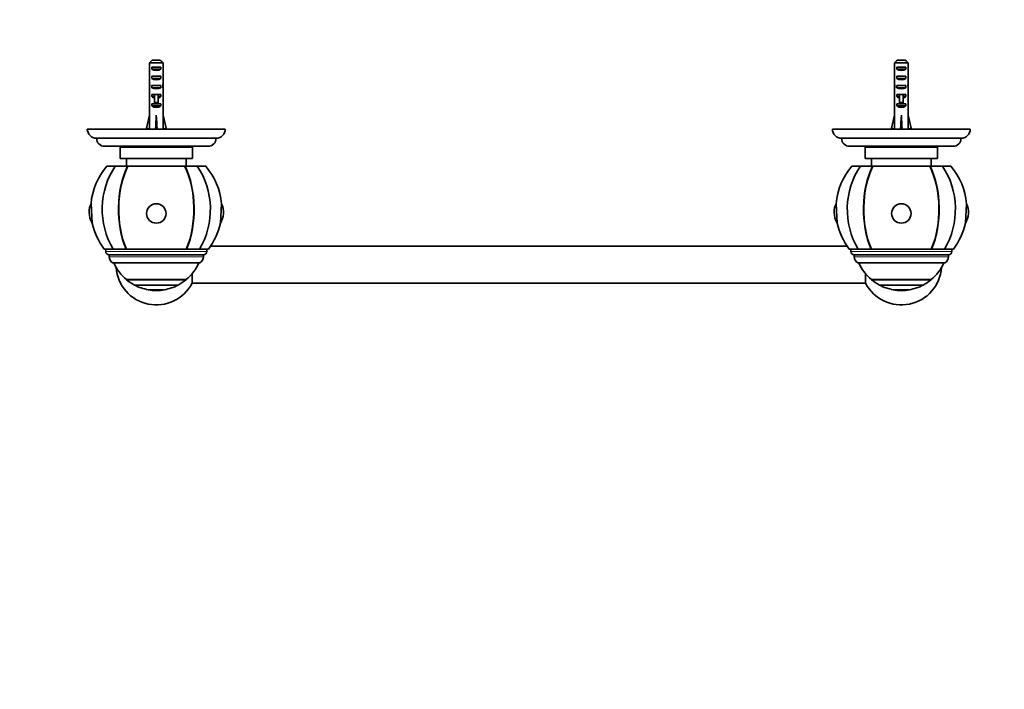
# Model space of a CAD drawing. Units: millimetres. Extents: x 0 to 1478, y 0 to 1758.
# Drawn here: x 428 to 856, y 590 to 881 of the extents above; entities that cross this region are included whole.
import ezdxf
from ezdxf import colors
from ezdxf.entities.mleader import LeaderData, LeaderLine
from ezdxf.math import Vec2, Vec3

# ---------------------------------------------------------------- set-up
doc = ezdxf.new("R2010")
doc.units = ezdxf.units.MM
doc.layers.add('DV3_Défaut', color=7, linetype='Continuous')
doc.layers.add('Défaut', color=7, linetype='Continuous')

# ---------------------------------------------------------------- blocks, each defined once
blk = doc.blocks.new('_DOT')
at = {"color": 0}
blk.add_line((0, 0), (-1, 0), dxfattribs=at)
at = {"color": 0, "const_width": 0.333}
blk.add_lwpolyline([(-0.1665, 0, 1), (0.1665, 0, 1)], format="xyb", close=True, dxfattribs=at)
blk = doc.blocks.new('SE2')
at = {"layer": 'DV3_Défaut', "color": 7, "linetype": 'Continuous', "lineweight": 35}
for p, q in [((484.64, 862.69), (484.64, 856.78)), ((490.56, 862.69), (484.64, 862.69)), ((485.61, 859.89), (485.61, 860.89)), ((485.61, 860.89), (489.58, 860.89)), ((485.87, 863.89), (489.33, 863.89)), ((489.58, 859.89), (489.58, 860.89)), ((490.56, 862.69), (490.56, 856.78)), ((808.64, 862.69), (808.64, 856.78)), ((814.56, 862.69), (808.64, 862.69)), ((809.61, 859.89), (809.61, 860.89)), ((809.61, 860.89), (813.58, 860.89)), ((809.87, 863.89), (813.33, 863.89)), ((813.58, 859.89), (813.58, 860.89)), ((814.56, 862.69), (814.56, 856.78)), ((485.61, 859.89), (489.58, 859.89)), ((485.61, 855.89), (485.61, 856.89)), ((485.61, 856.89), (489.58, 856.89)), ((489.58, 855.89), (489.58, 856.89)), ((809.61, 859.89), (813.58, 859.89)), ((809.61, 855.89), (809.61, 856.89)), ((809.61, 856.89), (813.58, 856.89)), ((813.58, 855.89), (813.58, 856.89)), ((484.6, 852.75), (484.77, 852.75)), ((485.61, 855.89), (489.58, 855.89)), ((485.61, 851.89), (485.61, 852.89)), ((485.61, 852.89), (489.58, 852.89)), ((489.58, 851.89), (489.58, 852.89)), ((490.6, 852.75), (490.43, 852.75)), ((808.6, 852.75), (808.77, 852.75)), ((809.61, 855.89), (813.58, 855.89)), ((809.61, 851.89), (809.61, 852.89)), ((809.61, 852.89), (813.58, 852.89)), ((813.58, 851.89), (813.58, 852.89)), ((814.6, 852.75), (814.43, 852.75)), ((484.6, 850.01), (484.6, 848.46)), ((485.61, 851.89), (489.58, 851.89)), ((485.61, 848.04), (485.61, 848.89)), ((485.61, 848.89), (486.85, 848.89)), ((485.61, 848.04), (486.85, 848.04)), ((486.85, 849.12), (486.85, 848.89)), ((486.85, 848.89), (486.85, 845.44)), ((488.35, 849.12), (488.35, 848.89)), ((488.35, 848.89), (489.58, 848.89)), ((488.35, 848.89), (488.35, 845.44)), ((488.35, 848.04), (489.58, 848.04)), ((489.58, 848.04), (489.58, 848.89)), ((490.6, 848.46), (490.6, 850.01)), ((808.6, 850.01), (808.6, 848.46)), ((809.61, 851.89), (813.58, 851.89)), ((809.61, 848.04), (809.61, 848.89)), ((809.61, 848.89), (810.85, 848.89)), ((809.61, 848.04), (810.85, 848.04)), ((810.85, 849.12), (810.85, 848.89)), ((810.85, 848.89), (810.85, 845.44)), ((812.35, 849.12), (812.35, 848.89)), ((812.35, 848.89), (813.58, 848.89)), ((812.35, 848.89), (812.35, 845.44)), ((812.35, 848.04), (813.58, 848.04)), ((813.58, 848.04), (813.58, 848.89)), ((814.6, 848.46), (814.6, 850.01)), ((484.64, 847.34), (484.64, 840.89)), ((485.61, 844.04), (485.61, 844.89)), ((485.61, 844.89), (486.85, 844.89)), ((485.61, 844.04), (489.58, 844.04)), ((486.85, 845.44), (488.35, 845.44)), ((486.85, 845.44), (486.85, 844.83)), ((486.85, 844.83), (488.35, 844.83)), ((488.35, 845.44), (488.35, 844.83)), ((488.35, 844.89), (489.58, 844.89)), ((489.58, 844.04), (489.58, 844.89)), ((490.56, 847.34), (490.56, 840.89)), ((808.64, 847.34), (808.64, 840.89)), ((809.61, 844.04), (809.61, 844.89)), ((809.61, 844.89), (810.85, 844.89)), ((809.61, 844.04), (813.58, 844.04)), ((810.85, 845.44), (812.35, 845.44)), ((810.85, 845.44), (810.85, 844.83)), ((810.85, 844.83), (812.35, 844.83)), ((812.35, 845.44), (812.35, 844.83)), ((812.35, 844.89), (813.58, 844.89)), ((813.58, 844.04), (813.58, 844.89)), ((814.56, 847.34), (814.56, 840.89)), ((483.31, 834.26), (484.6, 839.88)), ((484.6, 840.89), (484.64, 840.89)), ((484.6, 840.89), (484.6, 839.88)), ((487.6, 834.26), (487.6, 839.88)), ((490.6, 840.89), (490.56, 840.89)), ((490.6, 839.88), (490.6, 840.89)), ((491.88, 834.26), (490.6, 839.88)), ((807.31, 834.26), (808.6, 839.88)), ((808.64, 840.89), (808.6, 840.89)), ((808.6, 840.89), (808.6, 839.88)), ((811.6, 834.26), (811.6, 839.88)), ((814.56, 840.89), (814.6, 840.89)), ((814.6, 839.88), (814.6, 840.89)), ((815.88, 834.26), (814.6, 839.88)), ((457.6, 833.89), (517.6, 833.89)), ((484.62, 833.96), (483.31, 834.26)), ((484.6, 833.97), (484.6, 833.89)), ((487.24, 833.96), (487.6, 834.26)), ((487.96, 833.96), (487.6, 834.26)), ((490.58, 833.96), (491.88, 834.26)), ((490.6, 833.89), (490.6, 833.97)), ((781.6, 833.89), (841.6, 833.89)), ((808.62, 833.96), (807.31, 834.26)), ((808.6, 833.97), (808.6, 833.89)), ((811.24, 833.96), (811.6, 834.26)), ((811.96, 833.96), (811.6, 834.26)), ((814.58, 833.96), (815.88, 834.26)), ((814.6, 833.89), (814.6, 833.97)), ((461.6, 829.89), (513.6, 829.89)), ((785.6, 829.89), (837.6, 829.89)), ((510.1, 826.39), (465.1, 826.39)), ((503.35, 826.09), (471.85, 826.09)), ((471.85, 826.09), (471.85, 821.09)), ((474.1, 826.39), (474.1, 826.09)), ((474.11, 826.09), (474.11, 826.39)), ((474.17, 826.39), (474.17, 826.09)), ((474.2, 826.09), (474.2, 826.39)), ((474.31, 826.39), (474.31, 826.09)), ((474.36, 826.09), (474.36, 826.39)), ((474.52, 826.39), (474.52, 826.09)), ((474.6, 826.09), (474.6, 826.39)), ((474.81, 826.39), (474.81, 826.09)), ((474.91, 826.09), (474.91, 826.39)), ((475.17, 826.39), (475.17, 826.09)), ((475.28, 826.09), (475.28, 826.39)), ((475.6, 826.39), (475.6, 826.09)), ((475.73, 826.09), (475.73, 826.39)), ((476.09, 826.39), (476.09, 826.09)), ((476.25, 826.09), (476.25, 826.39)), ((476.65, 826.39), (476.65, 826.09)), ((476.82, 826.09), (476.82, 826.39)), ((477.27, 826.39), (477.27, 826.09)), ((477.46, 826.09), (477.46, 826.39)), ((477.95, 826.39), (477.95, 826.09)), ((478.16, 826.09), (478.16, 826.39)), ((478.68, 826.39), (478.68, 826.09)), ((478.9, 826.09), (478.9, 826.39)), ((479.47, 826.39), (479.47, 826.09)), ((479.7, 826.09), (479.7, 826.39)), ((480.29, 826.39), (480.29, 826.09)), ((480.54, 826.09), (480.54, 826.39)), ((481.16, 826.39), (481.16, 826.09)), ((481.42, 826.09), (481.42, 826.39)), ((482.01, 826.09), (482.01, 826.39)), ((482.07, 826.39), (482.07, 826.09)), ((482.33, 826.09), (482.33, 826.39)), ((482.9, 826.09), (482.9, 826.39)), ((483, 826.39), (483, 826.09)), ((483.28, 826.09), (483.28, 826.39)), ((483.8, 826.09), (483.8, 826.39)), ((483.96, 826.39), (483.96, 826.09)), ((484.25, 826.09), (484.25, 826.39)), ((484.73, 826.09), (484.73, 826.39)), ((484.95, 826.39), (484.95, 826.09)), ((485.23, 826.09), (485.23, 826.39)), ((485.68, 826.09), (485.68, 826.39)), ((485.94, 826.39), (485.94, 826.09)), ((486.23, 826.09), (486.23, 826.39)), ((486.64, 826.09), (486.64, 826.39)), ((486.95, 826.39), (486.95, 826.09)), ((487.24, 826.09), (487.24, 826.39)), ((487.6, 826.09), (487.6, 826.39)), ((487.96, 826.39), (487.96, 826.09)), ((488.25, 826.09), (488.25, 826.39)), ((488.56, 826.09), (488.56, 826.39)), ((488.97, 826.39), (488.97, 826.09)), ((489.25, 826.09), (489.25, 826.39)), ((489.52, 826.09), (489.52, 826.39)), ((489.97, 826.39), (489.97, 826.09)), ((490.25, 826.09), (490.25, 826.39)), ((490.46, 826.09), (490.46, 826.39)), ((490.95, 826.39), (490.95, 826.09)), ((491.23, 826.09), (491.23, 826.39)), ((491.39, 826.09), (491.39, 826.39)), ((491.92, 826.39), (491.92, 826.09)), ((492.19, 826.09), (492.19, 826.39)), ((492.3, 826.09), (492.3, 826.39)), ((492.86, 826.39), (492.86, 826.09)), ((493.13, 826.09), (493.13, 826.39)), ((493.18, 826.09), (493.18, 826.39)), ((493.78, 826.39), (493.78, 826.09)), ((494.04, 826.09), (494.04, 826.39)), ((494.66, 826.39), (494.66, 826.09)), ((494.9, 826.09), (494.9, 826.39)), ((495.5, 826.39), (495.5, 826.09)), ((495.73, 826.09), (495.73, 826.39)), ((496.29, 826.39), (496.29, 826.09)), ((496.51, 826.09), (496.51, 826.39)), ((497.04, 826.39), (497.04, 826.09)), ((497.25, 826.09), (497.25, 826.39)), ((497.74, 826.39), (497.74, 826.09)), ((497.93, 826.09), (497.93, 826.39)), ((498.37, 826.39), (498.37, 826.09)), ((498.55, 826.09), (498.55, 826.39)), ((498.95, 826.39), (498.95, 826.09)), ((499.11, 826.09), (499.11, 826.39)), ((499.47, 826.39), (499.47, 826.09)), ((499.6, 826.09), (499.6, 826.39)), ((499.91, 826.39), (499.91, 826.09)), ((500.03, 826.09), (500.03, 826.39)), ((500.29, 826.39), (500.29, 826.09)), ((500.39, 826.09), (500.39, 826.39)), ((500.6, 826.39), (500.6, 826.09)), ((500.68, 826.09), (500.68, 826.39)), ((500.84, 826.39), (500.84, 826.09)), ((500.89, 826.09), (500.89, 826.39)), ((501, 826.39), (501, 826.09)), ((501.03, 826.09), (501.03, 826.39)), ((501.08, 826.39), (501.08, 826.09)), ((501.09, 826.09), (501.09, 826.39)), ((503.35, 821.09), (503.35, 826.09)), ((834.1, 826.39), (789.1, 826.39)), ((827.35, 826.09), (795.85, 826.09)), ((795.85, 826.09), (795.85, 821.09)), ((798.1, 826.39), (798.1, 826.09)), ((798.11, 826.09), (798.11, 826.39)), ((798.17, 826.39), (798.17, 826.09)), ((798.2, 826.09), (798.2, 826.39)), ((798.31, 826.39), (798.31, 826.09)), ((798.36, 826.09), (798.36, 826.39)), ((798.52, 826.39), (798.52, 826.09)), ((798.6, 826.09), (798.6, 826.39)), ((798.81, 826.39), (798.81, 826.09)), ((798.91, 826.09), (798.91, 826.39)), ((799.17, 826.39), (799.17, 826.09)), ((799.28, 826.09), (799.28, 826.39)), ((799.6, 826.39), (799.6, 826.09)), ((799.73, 826.09), (799.73, 826.39)), ((800.09, 826.39), (800.09, 826.09)), ((800.25, 826.09), (800.25, 826.39)), ((800.65, 826.39), (800.65, 826.09)), ((800.82, 826.09), (800.82, 826.39)), ((801.27, 826.39), (801.27, 826.09)), ((801.46, 826.09), (801.46, 826.39)), ((801.95, 826.39), (801.95, 826.09)), ((802.16, 826.09), (802.16, 826.39)), ((802.68, 826.39), (802.68, 826.09)), ((802.9, 826.09), (802.9, 826.39)), ((803.47, 826.39), (803.47, 826.09)), ((803.7, 826.09), (803.7, 826.39)), ((804.29, 826.39), (804.29, 826.09)), ((804.54, 826.09), (804.54, 826.39)), ((805.16, 826.39), (805.16, 826.09)), ((805.42, 826.09), (805.42, 826.39)), ((806.01, 826.09), (806.01, 826.39)), ((806.07, 826.39), (806.07, 826.09)), ((806.33, 826.09), (806.33, 826.39)), ((806.9, 826.09), (806.9, 826.39)), ((807, 826.39), (807, 826.09)), ((807.28, 826.09), (807.28, 826.39)), ((807.8, 826.09), (807.8, 826.39)), ((807.96, 826.39), (807.96, 826.09)), ((808.25, 826.09), (808.25, 826.39)), ((808.73, 826.09), (808.73, 826.39)), ((808.95, 826.39), (808.95, 826.09)), ((809.23, 826.09), (809.23, 826.39)), ((809.68, 826.09), (809.68, 826.39)), ((809.94, 826.39), (809.94, 826.09)), ((810.23, 826.09), (810.23, 826.39)), ((810.64, 826.09), (810.64, 826.39)), ((810.95, 826.39), (810.95, 826.09)), ((811.24, 826.09), (811.24, 826.39)), ((811.6, 826.09), (811.6, 826.39)), ((811.96, 826.39), (811.96, 826.09)), ((812.25, 826.09), (812.25, 826.39)), ((812.56, 826.09), (812.56, 826.39)), ((812.97, 826.39), (812.97, 826.09)), ((813.25, 826.09), (813.25, 826.39)), ((813.52, 826.09), (813.52, 826.39)), ((813.97, 826.39), (813.97, 826.09)), ((814.25, 826.09), (814.25, 826.39)), ((814.46, 826.09), (814.46, 826.39)), ((814.95, 826.39), (814.95, 826.09)), ((815.23, 826.09), (815.23, 826.39)), ((815.39, 826.09), (815.39, 826.39)), ((815.92, 826.39), (815.92, 826.09)), ((816.19, 826.09), (816.19, 826.39)), ((816.3, 826.09), (816.3, 826.39)), ((816.86, 826.39), (816.86, 826.09)), ((817.13, 826.09), (817.13, 826.39)), ((817.18, 826.09), (817.18, 826.39)), ((817.78, 826.39), (817.78, 826.09)), ((818.04, 826.09), (818.04, 826.39)), ((818.66, 826.39), (818.66, 826.09)), ((818.9, 826.09), (818.9, 826.39)), ((819.5, 826.39), (819.5, 826.09)), ((819.73, 826.09), (819.73, 826.39)), ((820.29, 826.39), (820.29, 826.09)), ((820.51, 826.09), (820.51, 826.39)), ((821.04, 826.39), (821.04, 826.09)), ((821.25, 826.09), (821.25, 826.39)), ((821.74, 826.39), (821.74, 826.09)), ((821.93, 826.09), (821.93, 826.39)), ((822.37, 826.39), (822.37, 826.09)), ((822.55, 826.09), (822.55, 826.39)), ((822.95, 826.39), (822.95, 826.09)), ((823.11, 826.09), (823.11, 826.39)), ((823.47, 826.39), (823.47, 826.09)), ((823.6, 826.09), (823.6, 826.39)), ((823.91, 826.39), (823.91, 826.09)), ((824.03, 826.09), (824.03, 826.39)), ((824.29, 826.39), (824.29, 826.09)), ((824.39, 826.09), (824.39, 826.39)), ((824.6, 826.39), (824.6, 826.09)), ((824.68, 826.09), (824.68, 826.39)), ((824.84, 826.39), (824.84, 826.09)), ((824.89, 826.09), (824.89, 826.39)), ((825, 826.39), (825, 826.09)), ((825.03, 826.09), (825.03, 826.39)), ((825.08, 826.39), (825.08, 826.09)), ((825.09, 826.09), (825.09, 826.39)), ((827.35, 821.09), (827.35, 826.09)), ((503.35, 821.09), (471.85, 821.09)), ((474.6, 821.09), (474.6, 817.69)), ((500.6, 817.69), (500.6, 821.09)), ((827.35, 821.09), (795.85, 821.09)), ((798.6, 821.09), (798.6, 817.69)), ((824.6, 817.69), (824.6, 821.09)), ((466.1, 817.69), (469.77, 817.69)), ((469.77, 817.69), (475.12, 817.69)), ((475.27, 817.69), (475.12, 817.69)), ((475.27, 817.69), (499.93, 817.69)), ((499.93, 817.69), (500.08, 817.69)), ((500.08, 817.69), (505.43, 817.69)), ((509.1, 817.69), (505.43, 817.69)), ((793.77, 817.69), (790.1, 817.69)), ((793.77, 817.69), (799.12, 817.69)), ((799.27, 817.69), (799.12, 817.69)), ((799.27, 817.69), (823.93, 817.69)), ((823.93, 817.69), (824.08, 817.69)), ((824.08, 817.69), (829.43, 817.69)), ((833.1, 817.69), (829.43, 817.69)), ((459.74, 792.96), (459.2, 801.41)), ((516, 801.41), (515.45, 792.96)), ((783.74, 792.96), (783.2, 801.41)), ((840, 801.41), (839.45, 792.96)), ((464.94, 781.69), (468.84, 781.69)), ((465.6, 781.69), (465.6, 780.69)), ((468.84, 781.69), (474.46, 781.69)), ((474.46, 781.69), (474.6, 781.69)), ((474.6, 781.69), (500.59, 781.69)), ((500.74, 781.69), (500.59, 781.69)), ((500.74, 781.69), (506.36, 781.69)), ((510.25, 781.69), (506.36, 781.69)), ((509.6, 780.69), (509.6, 781.69)), ((788.08, 782.89), (511.12, 782.89)), ((792.84, 781.69), (788.94, 781.69)), ((789.6, 781.69), (789.6, 780.69)), ((792.84, 781.69), (798.46, 781.69)), ((798.46, 781.69), (798.6, 781.69)), ((798.6, 781.69), (824.59, 781.69)), ((824.74, 781.69), (824.59, 781.69)), ((824.74, 781.69), (830.36, 781.69)), ((830.36, 781.69), (834.25, 781.69)), ((833.6, 780.69), (833.6, 781.69)), ((508.1, 779.19), (467.1, 779.19)), ((467.1, 779.19), (467.1, 778.34)), ((506.51, 775.69), (468.69, 775.69)), ((508.1, 778.34), (508.1, 779.19)), ((832.1, 779.19), (791.1, 779.19)), ((791.1, 779.19), (791.1, 778.34)), ((830.51, 775.69), (792.69, 775.69)), ((832.1, 778.34), (832.1, 779.19)), ((503.16, 770.98), (503.16, 766.89)), ((796.03, 766.89), (796.03, 770.98)), ((474.6, 768.41), (500.6, 768.41)), ((474.6, 768.41), (474.6, 768.36)), ((500.6, 768.36), (474.6, 768.36)), ((500.6, 768.36), (500.6, 768.41)), ((503.16, 766.89), (796.03, 766.89)), ((798.6, 768.41), (824.6, 768.41)), ((798.6, 768.41), (798.6, 768.36)), ((824.6, 768.36), (798.6, 768.36)), ((824.6, 768.36), (824.6, 768.41)), ((497.1, 766.01), (478.1, 766.01)), ((491.1, 764), (484.1, 764)), ((484.1, 764), (484.1, 763.96)), ((491.1, 763.96), (484.1, 763.96)), ((491.1, 763.96), (491.1, 764)), ((821.1, 766.01), (802.1, 766.01)), ((815.1, 764), (808.1, 764)), ((808.1, 764), (808.1, 763.96)), ((815.1, 763.96), (808.1, 763.96)), ((815.1, 763.96), (815.1, 764))]:
    blk.add_line(p, q, dxfattribs=at)
at = {"layer": 'DV3_Défaut', "color": 7, "linetype": 'Continuous', "lineweight": 18}
for p, q in [((486.85, 848.89), (487.6, 848.89)), ((487.6, 848.89), (488.35, 848.89)), ((810.85, 848.89), (811.6, 848.89)), ((811.6, 848.89), (812.35, 848.89)), ((509.6, 780.69), (465.6, 780.69)), ((833.6, 780.69), (789.6, 780.69)), ((508.1, 778.34), (467.1, 778.34)), ((832.1, 778.34), (791.1, 778.34))]:
    blk.add_line(p, q, dxfattribs=at)
at = {"layer": 'DV3_Défaut', "color": 7, "linetype": 'Continuous', "lineweight": 35}
for centre, radius, start, end in [((461.6, 833.89), 4, 180, 270), ((513.6, 833.89), 4, 270, 0), ((785.6, 833.89), 4, 180, 270), ((837.6, 833.89), 4, 270, 0), ((465.1, 829.89), 3.5, 180, 270), ((510.1, 829.89), 3.5, 270, 0), ((789.1, 829.89), 3.5, 180, 270), ((834.1, 829.89), 3.5, 270, 0), ((487.6, 798.99), 28.5, 138.9717, 175.1124), ((487.6, 798.99), 28.5, 4.8876, 41.0283), ((811.6, 798.99), 28.5, 138.9717, 175.1124), ((811.6, 798.99), 28.5, 4.8876, 41.0283), ((467.43, 797.69), 9.03, 155.6642, 180), ((507.77, 797.69), 9.03, 328.3361, 24.3358), ((791.43, 797.69), 9.03, 155.6642, 180), ((831.77, 797.69), 9.03, 328.3361, 24.3358), ((467.43, 797.69), 9.03, 180, 211.6639), ((791.43, 797.69), 9.03, 180, 211.6639), ((487.6, 798.99), 28.5, 192.2157, 217.3532), ((487.6, 798.99), 28.5, 322.6468, 347.7843), ((811.6, 798.99), 28.5, 192.2157, 217.3532), ((811.6, 798.99), 28.5, 322.6468, 347.7843), ((467.1, 780.69), 1.5, 180, 270), ((508.1, 780.69), 1.5, 270, 0), ((791.1, 780.69), 1.5, 180, 270), ((832.1, 780.69), 1.5, 270, 0), ((470.1, 778.34), 3, 180, 242.0471), ((487.6, 783.95), 20.26, 204.0612, 230.0854), ((487.6, 783.95), 20.26, 309.9146, 335.9388), ((505.1, 778.34), 3, 297.9529, 0), ((794.1, 778.34), 3, 180, 242.0471), ((811.6, 783.95), 20.26, 204.0612, 230.0854), ((811.6, 783.95), 20.26, 309.9146, 335.9388), ((829.1, 778.34), 3, 297.9529, 0), ((487.6, 774.89), 17.5, 184.0041, 332.7971), ((811.6, 774.89), 17.5, 207.2029, 355.9959), ((487.6, 783.95), 20.3, 230.1788, 242.0967), ((487.6, 783.95), 20.3, 297.9033, 309.8212), ((811.6, 783.95), 20.3, 230.1788, 242.0967), ((811.6, 783.95), 20.3, 297.9033, 309.8212), ((487.6, 783.95), 20.26, 242.3089, 260.0522), ((487.6, 783.95), 20.3, 260.0718, 279.9282), ((487.6, 783.95), 20.26, 279.9478, 297.6911), ((811.6, 783.95), 20.26, 242.3089, 260.0522), ((811.6, 783.95), 20.3, 260.0718, 279.9282), ((811.6, 783.95), 20.26, 279.9478, 297.6911)]:
    blk.add_arc(centre, radius, start, end, dxfattribs=at)
for centre, major_axis, ratio, start_param, end_param in [((487.6, 855.03), (0, 10.51), 0.285569, 1.403348, 1.570796), ((487.6, 861.61), (3, 0), 0.760351, 3.989655, 5.435123), ((487.6, 855.03), (0, 10.51), 0.285569, 4.712389, 4.879837), ((811.6, 855.03), (0, 10.51), 0.285569, 1.403348, 1.570796), ((811.6, 861.61), (3, 0), 0.760351, 3.989655, 5.435123), ((811.6, 855.03), (0, 10.51), 0.285569, 4.712389, 4.879837), ((487.6, 855.03), (0, 6.74), 0.445101, 1.570796, 1.910633), ((487.6, 852.57), (0, 6.74), 0.445101, 1.387338, 1.545119), ((487.6, 850.01), (0, 8.33), 0.359989, 1.230959, 1.570796), ((487.6, 852.96), (0, -8.33), 0.359989, 4.738067, 4.890466), ((487.6, 857.61), (3, 0), 0.760351, 3.989655, 5.435123), ((487.6, 855.03), (0, 6.74), 0.445101, 4.372552, 4.712389), ((487.6, 850.01), (0, 8.33), 0.359989, 4.712389, 5.052226), ((487.6, 852.57), (0, 6.74), 0.445101, 4.738067, 4.895847), ((487.6, 852.96), (0, -8.33), 0.359989, 1.39272, 1.545119), ((811.6, 855.03), (0, -6.74), 0.445101, 4.712389, 5.052226), ((811.6, 852.57), (0, 6.74), 0.445101, 1.387338, 1.545119), ((811.6, 850.01), (0, 8.33), 0.359989, 1.230959, 1.570796), ((811.6, 852.96), (0, -8.33), 0.359989, 4.738067, 4.890466), ((811.6, 857.61), (3, 0), 0.760351, 3.989655, 5.435123), ((811.6, 855.03), (0, -6.74), 0.445101, 1.230959, 1.570796), ((811.6, 850.01), (0, 8.33), 0.359989, 4.712389, 5.052226), ((811.6, 852.57), (0, 6.74), 0.445101, 4.738067, 4.895847), ((811.6, 852.96), (0, -8.33), 0.359989, 1.39272, 1.545119), ((487.6, 848.46), (0, 6.74), 0.445101, 1.570796, 1.738244), ((487.6, 853.61), (3, 0), 0.760351, 3.989655, 5.435123), ((487.6, 850.23), (3, 0), 0.976011, 3.989655, 4.459709), ((487.6, 855.95), (0, -7.06), 0.425017, 6.030505, 6.283185), ((487.6, 855.95), (0, 7.06), 0.425017, 3.141593, 3.394273), ((487.6, 850.23), (3, 0), 0.976011, 4.965069, 5.435123), ((487.6, 848.46), (0, 6.74), 0.445101, 4.544941, 4.712389), ((811.6, 848.46), (0, 6.74), 0.445101, 1.570796, 1.738244), ((811.6, 853.61), (3, 0), 0.760351, 3.989655, 5.435123), ((811.6, 850.23), (3, 0), 0.976011, 3.989655, 4.459709), ((811.6, 855.95), (0, -7.06), 0.425017, 6.030505, 6.283185), ((811.6, 855.95), (0, 7.06), 0.425017, 3.141593, 3.394273), ((811.6, 850.23), (3, 0), 0.976011, 4.965069, 5.435123), ((811.6, 848.46), (0, 6.74), 0.445101, 4.544941, 4.712389), ((487.6, 846.23), (3, 0), 0.976011, 3.989655, 5.435123), ((811.6, 846.23), (3, 0), 0.976011, 3.989655, 5.435123), ((487.6, 853.01), (-0.76, -51.94), 0.055876, -1.314474, -1.194522), ((487.6, 853.01), (-2.9, -51.94), 0.014553, 1.196154, 1.316105), ((487.6, 853.01), (2.9, -51.94), 0.014553, -1.316105, -1.196154), ((487.6, 853.01), (0.76, -51.94), 0.055876, 1.194522, 1.314474), ((811.6, 853.01), (-0.76, -51.94), 0.055876, -1.314474, -1.194522), ((811.6, 853.01), (-2.9, -51.94), 0.014553, 1.196154, 1.316105), ((811.6, 853.01), (2.9, -51.94), 0.014553, -1.316105, -1.196154), ((811.6, 853.01), (0.76, -51.94), 0.055876, 1.194522, 1.314474), ((487.6, 833.28), (3, 0), 0.228555, 1.450845, 1.690748), ((811.6, 833.28), (3, 0), 0.228555, 1.450845, 1.690748), ((487.6, 798.99), (0, 28.7), 0.819152, 0.860766, 2.217424), ((487.6, 798.99), (0, 28.7), 0.573576, 0.860766, 2.217424), ((487.6, 798.99), (0, -28.5), 0.573576, 3.996311, 5.364325), ((487.6, 798.99), (0, -28.5), 0.573576, 0.91886, 2.286874), ((487.6, 798.99), (0, 28.7), 0.573576, 4.065761, 5.422419), ((487.6, 798.99), (0, 28.7), 0.819152, 4.065761, 5.422419), ((811.6, 798.99), (0, 28.7), 0.819152, 0.860766, 2.217424), ((811.6, 798.99), (0, 28.7), 0.573576, 0.860766, 2.217424), ((811.6, 798.99), (0, -28.5), 0.573576, 3.996311, 5.364325), ((811.6, 798.99), (0, -28.5), 0.573576, 0.91886, 2.286874), ((811.6, 798.99), (0, 28.7), 0.573576, 4.065761, 5.422419), ((811.6, 798.99), (0, 28.7), 0.819152, 4.065761, 5.422419)]:
    blk.add_ellipse(centre, major_axis=major_axis, ratio=ratio, start_param=start_param, end_param=end_param, dxfattribs=at)
for centre in [(487.6, 797.18), (811.6, 797.18)]:
    blk.add_ellipse(centre, major_axis=(-4.24, 0), ratio=0.997956, dxfattribs=at)
for points in [[(485.87, 863.89), (485.46, 863.5), (485.05, 863.1), (484.64, 862.69)], [(489.33, 863.89), (489.74, 863.5), (490.15, 863.1), (490.56, 862.69)], [(809.87, 863.89), (809.46, 863.5), (809.05, 863.1), (808.64, 862.69)], [(813.33, 863.89), (813.74, 863.5), (814.15, 863.1), (814.56, 862.69)]]:
    blk.add_open_spline(points, degree=3, dxfattribs=at)

msp = doc.modelspace()

# ---------------------------------------------------------------- block references
at = {"layer": 'Défaut'}
msp.add_blockref('SE2', (0, 0), dxfattribs=at)

# ---------------------------------------------------------------- leaders
at = {"layer": 'Défaut', "color": 7, "linetype": 'Continuous', "lineweight": 18}
ml = msp.add_multileader_mtext('Standard', dxfattribs=at)
ml.set_content('{\\pxsm0.9;\\fSolid Edge ISO|b1||i0||c0|p34;\\W1.;26/06/2019\\P}', color=256)
ml.set_leader_properties()
ml.set_arrow_properties(name='DOT')
ml.build(insert=Vec2(0, 0))
ml.multileader.update_dxf_attribs({"leader_type": 0, "dogleg_length": 0, "arrow_head_size": 12})
ctx = ml.context
ctx.base_point, ctx.char_height, ctx.arrow_head_size, ctx.landing_gap_size = Vec3(1390.41, 1750.71), 12, 12, 4.2
notes = []
notes.append((ctx, [(0, (0, 0, 0), (0, 0), (1, 0), 1, [])]))
ctx.mtext.insert = Vec3(1392.41, 1756.83)
for ctx, leaders in notes:
    for number, flags, end, landing, length, lines in leaders:
        leader = LeaderData()
        leader.index, (leader.has_last_leader_line, leader.has_dogleg_vector, leader.attachment_direction) = number, flags
        leader.last_leader_point, leader.dogleg_vector, leader.dogleg_length = Vec3(end), Vec3(landing), length
        for number, points, colour, breaks in lines:
            line = LeaderLine()
            line.index, line.vertices, line.color, line.breaks = number, Vec3.list(points), colors.encode_raw_color(colour), breaks
            leader.lines.append(line)
        ctx.leaders.append(leader)

doc.saveas('drawing.dxf')
